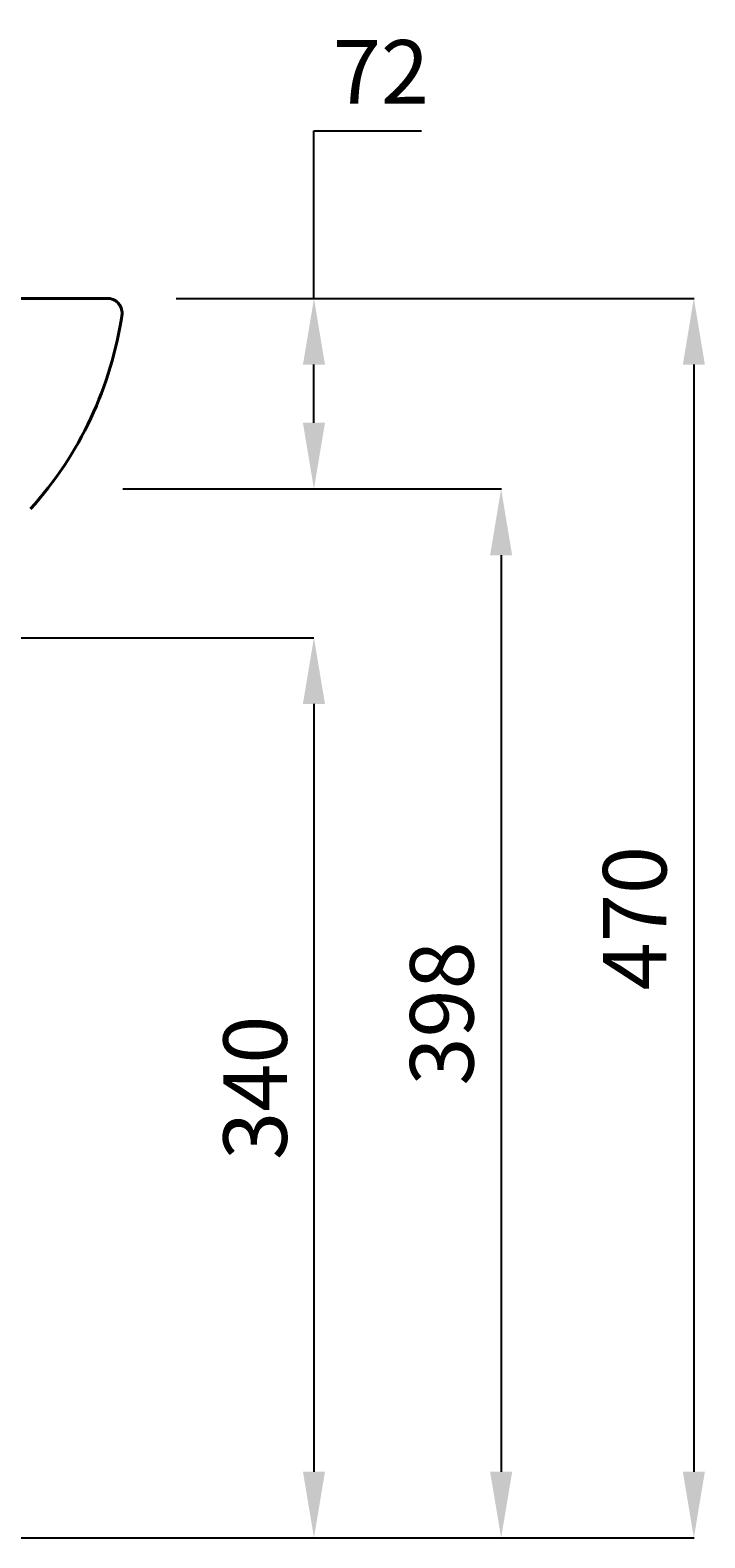
# Model space of a CAD drawing. Units: millimetres. Extents: x 16209 to 18199, y 3418 to 6243.
# Drawn here: x 17050 to 17305, y 5362 to 5931 of the extents above; entities that cross this region are included whole.
import ezdxf

# ---------------------------------------------------------------- set-up
doc = ezdxf.new("R2010")
doc.units = ezdxf.units.MM
doc.linetypes.add('ACAD_ISO04W100', pattern=[30, 24, -3, 0, -3])
doc.layers.get('Defpoints').update_dxf_attribs({"linetype": 'ACAD_ISO04W100'})
for name, color, linetype, lineweight in [('Dimensions', 7, 'Continuous', 0), ('Dimn', 7, 'Continuous', 0), ('Plane', 7, 'Continuous', 40)]:
    doc.layers.add(name, color=color, linetype=linetype, lineweight=lineweight)
doc.styles.get("Standard").update_dxf_attribs({"font": 'timesbi.ttf', "height": 24})
doc.dimstyles.new('ISO-25', dxfattribs={"dimtxt": 2.5, "dimasz": 25, "dimexe": 0.09, "dimexo": 7, "dimgap": 7, "dimtad": 1, "dimtoh": 1, "dimdec": 0, "dimtxsty": 'Standard', "dimcen": 2.5, "dimadec": 0, "dimazin": 0, "dimtfac": 1, "dimtdec": 0, "dimtmove": 0, "dimatfit": 3, "dimfxl": 1, "dimarcsym": 0})
doc.dimstyles.get("Standard").update_dxf_attribs({"dimtxt": 4, "dimasz": 25, "dimexe": 0, "dimexo": 10, "dimgap": 10, "dimtad": 1, "dimtoh": 1, "dimdec": 0, "dimlfac": -2, "dimzin": 0, "dimdsep": 46, "dimtxsty": 'Standard', "dimcen": 2.5, "dimadec": 0, "dimazin": 0, "dimtfac": 1, "dimtdec": 0, "dimtofl": 0, "dimtmove": 0, "dimatfit": 3, "dimfxl": 0.18, "dimtolj": 1, "dimtzin": 0, "dimarcsym": 0})

# ---------------------------------------------------------------- blocks, each defined once
blk = doc.blocks.new('*D70')
at = {"layer": 'Defpoints', "color": 0, "transparency": 16777216}
for p in [(17095.09, 5830.01), (17157.14, 5830.01), (17074.91, 5758.02)]:
    blk.add_point(p, dxfattribs=at)
at = {"layer": 'Dimensions', "color": 0, "lineweight": -2, "transparency": 16777216}
for p, q in [((17157.14, 5830.01), (17157.14, 5893.34)), ((17157.14, 5893.34), (17197.8, 5893.34)), ((17105.09, 5830.01), (17157.14, 5830.01)), ((17157.14, 5783.02), (17157.14, 5805.01)), ((17084.91, 5758.02), (17157.14, 5758.02))]:
    blk.add_line(p, q, dxfattribs=at)
at = {"layer": 'Dimensions', "color": 0, "transparency": 16777216}
for points in [[(17152.97, 5805.01), (17161.31, 5805.01), (17157.14, 5830.01)], [(17152.97, 5783.02), (17161.31, 5783.02), (17157.14, 5758.02)]]:
    blk.add_solid(points, dxfattribs=at)
at = {"layer": 'Dimensions', "color": 0, "transparency": 16777216, "insert": (17182.47, 5915.58), "char_height": 24, "attachment_point": 5}
blk.add_mtext('\\A1;72', dxfattribs=at)
blk = doc.blocks.new('*D76')
at = {"layer": 'Defpoints', "color": 0, "transparency": 16777216}
for p in [(17004, 5701.85), (16938.89, 5361.85), (17157.14, 5361.85)]:
    blk.add_point(p, dxfattribs=at)
at = {"layer": 'Dimensions', "color": 0, "lineweight": -2, "transparency": 16777216}
for p, q in [((17014, 5701.85), (17157.14, 5701.85)), ((17157.14, 5676.85), (17157.14, 5386.85)), ((16948.89, 5361.85), (17157.14, 5361.85))]:
    blk.add_line(p, q, dxfattribs=at)
at = {"layer": 'Dimensions', "color": 0, "transparency": 16777216}
for points in [[(17152.97, 5676.85), (17161.31, 5676.85), (17157.14, 5701.85)], [(17152.97, 5386.85), (17161.31, 5386.85), (17157.14, 5361.85)]]:
    blk.add_solid(points, dxfattribs=at)
at = {"layer": 'Dimensions', "color": 0, "transparency": 16777216, "insert": (17134.9, 5531.85), "char_height": 24, "attachment_point": 5, "rotation": 90}
blk.add_mtext('\\A1;340', dxfattribs=at)
blk = doc.blocks.new('*D77')
at = {"layer": 'Defpoints', "color": 0, "transparency": 16777216}
for p in [(17131.11, 5830.01), (17053.01, 5361.85), (17300.74, 5361.85)]:
    blk.add_point(p, dxfattribs=at)
at = {"layer": 'Dimn', "color": 0, "lineweight": -2, "transparency": 16777216}
for p, q in [((17138.11, 5830.01), (17300.83, 5830.01)), ((17300.74, 5805.01), (17300.74, 5386.85)), ((17060.01, 5361.85), (17300.83, 5361.85))]:
    blk.add_line(p, q, dxfattribs=at)
at = {"layer": 'Dimn', "color": 0, "transparency": 16777216}
for points in [[(17296.58, 5805.01), (17304.91, 5805.01), (17300.74, 5830.01)], [(17296.58, 5386.85), (17304.91, 5386.85), (17300.74, 5361.85)]]:
    blk.add_solid(points, dxfattribs=at)
at = {"layer": 'Dimn', "color": 0, "transparency": 16777216, "insert": (17281.5, 5595.93), "char_height": 24, "attachment_point": 5, "rotation": 90}
blk.add_mtext('470', dxfattribs=at)
blk = doc.blocks.new('*D78')
at = {"layer": 'Defpoints', "color": 0, "transparency": 16777216}
for p in [(17121.03, 5758.02), (17157.14, 5361.85), (17227.89, 5361.85)]:
    blk.add_point(p, dxfattribs=at)
at = {"layer": 'Dimn', "color": 0, "lineweight": -2, "transparency": 16777216}
for p, q in [((17128.03, 5758.02), (17227.98, 5758.02)), ((17227.89, 5733.02), (17227.89, 5386.85)), ((17164.14, 5361.85), (17227.98, 5361.85))]:
    blk.add_line(p, q, dxfattribs=at)
at = {"layer": 'Dimn', "color": 0, "transparency": 16777216}
for points in [[(17223.72, 5733.02), (17232.06, 5733.02), (17227.89, 5758.02)], [(17223.72, 5386.85), (17232.06, 5386.85), (17227.89, 5361.85)]]:
    blk.add_solid(points, dxfattribs=at)
at = {"layer": 'Dimn', "color": 0, "transparency": 16777216, "insert": (17208.58, 5559.94), "char_height": 24, "attachment_point": 5, "rotation": 90}
blk.add_mtext('398', dxfattribs=at)

msp = doc.modelspace()

# ---------------------------------------------------------------- linework, layer by layer
at = {"layer": 'Plane'}
msp.add_line((17079.03, 5830.02), (16859.14, 5830.02), dxfattribs=at)
for centre, radius, start, end in [((17079.04, 5824.46), 5.57, 357.2802, 90.0961), ((16946.45, 5844.06), 139.57, 317.8867, 351.8148)]:
    msp.add_arc(centre, radius, start, end, dxfattribs=at)

# ---------------------------------------------------------------- dimensions: what is measured, and where the dimension line sits
at = {"layer": 'Dimensions'}
dim = msp.add_linear_dim(base=(17157.14, 5830.01), p1=(17074.91, 5758.02), p2=(17095.09, 5830.01), angle=90, text='72', dimstyle='Standard', dxfattribs=at)
dim.commit()
dim.dimension.update_dxf_attribs({"geometry": '*D70', "text_midpoint": (17182.47, 5893.34), "dimtype": 160})
dim = msp.add_linear_dim(base=(17157.14, 5361.85), p1=(17004, 5701.85), p2=(16938.89, 5361.85), angle=90, dimstyle='Standard', dxfattribs=at)
dim.commit()
dim.dimension.update_dxf_attribs({"geometry": '*D76', "text_midpoint": (17134.9, 5531.85)})
at = {"layer": 'Dimn'}
for base, p1, p2, text, picture, middle in [((17300.74, 5361.85), (17131.11, 5830.01), (17053.01, 5361.85), '470', '*D77', (17281.5, 5595.93)), ((17227.89, 5361.85), (17121.03, 5758.02), (17157.14, 5361.85), '398', '*D78', (17208.58, 5559.94))]:
    dim = msp.add_linear_dim(base=base, p1=p1, p2=p2, angle=90, text=text, dimstyle='ISO-25', dxfattribs=at)
    dim.commit()
    dim.dimension.update_dxf_attribs({"geometry": picture, "text_midpoint": middle})

doc.saveas('drawing.dxf')
